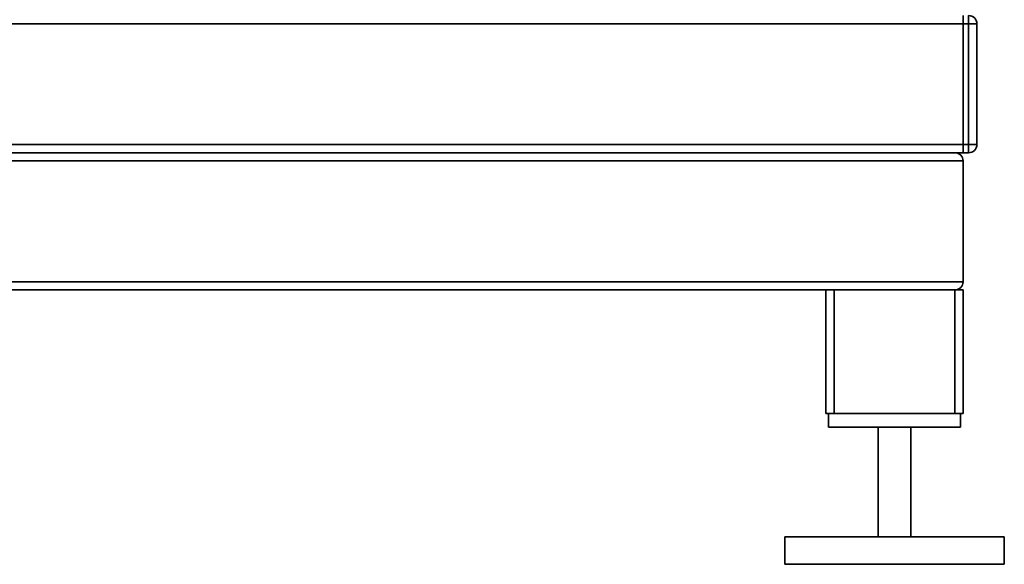
# Paper-space layout 'Blatt1' of a CAD drawing. Units: millimetres. Extents: x 0 to 5940, y 0 to 4200.
# Drawn here: x 3548 to 3907, y 1726 to 1925 of the extents above; entities that cross this region are included whole.
import ezdxf

# ---------------------------------------------------------------- set-up
doc = ezdxf.new("R2010")
doc.units = ezdxf.units.MM
doc.header["$LTSCALE"] = 10

psp = doc.layouts.new('Blatt1')

# ---------------------------------------------------------------- linework, layer by layer
at = {"color": 7, "linetype": 'Continuous', "lineweight": 35}
for p, q in [((3892.02, 1926.2), (3892.02, 1923.2)), ((3894.02, 1923.2), (3894.02, 1926.2)), ((3525.02, 1923.2), (3892.02, 1923.2)), ((3892.02, 1923.2), (3892.02, 1879.2)), ((3894.02, 1923.2), (3892.02, 1923.2)), ((3894.02, 1879.2), (3894.02, 1923.2)), ((3894.02, 1923.2), (3897.02, 1923.2)), ((3897.02, 1923.2), (3897.02, 1879.2)), ((3889.02, 1876.2), (3292.02, 1876.2)), ((3487.02, 1879.2), (3892.02, 1879.2)), ((3889.02, 1876.2), (3892.02, 1876.2)), ((3892.02, 1879.2), (3892.02, 1876.2)), ((3892.02, 1879.2), (3894.02, 1879.2)), ((3894.02, 1876.2), (3892.02, 1876.2)), ((3894.02, 1876.2), (3894.02, 1879.2)), ((3894.02, 1879.2), (3897.02, 1879.2)), ((3892.02, 1873.2), (3289.02, 1873.2)), ((3892.02, 1873.2), (3892.02, 1829.2)), ((3892.02, 1829.2), (3289.02, 1829.2)), ((3842.02, 1826.2), (3292.02, 1826.2)), ((3842.02, 1781.2), (3842.02, 1826.2)), ((3842.02, 1826.2), (3845.02, 1826.2)), ((3845.02, 1781.2), (3845.02, 1826.2)), ((3845.02, 1826.2), (3889.02, 1826.2)), ((3889.02, 1781.2), (3889.02, 1826.2)), ((3889.02, 1826.2), (3892.02, 1826.2)), ((3892.02, 1781.2), (3892.02, 1826.2)), ((3845.02, 1781.2), (3842.02, 1781.2)), ((3843.02, 1781.2), (3843.02, 1776.2)), ((3889.02, 1781.2), (3845.02, 1781.2)), ((3892.02, 1781.2), (3889.02, 1781.2)), ((3891.02, 1781.2), (3891.02, 1776.2)), ((3891.02, 1776.2), (3843.02, 1776.2)), ((3861.02, 1776.2), (3861.02, 1736.2)), ((3873.02, 1736.2), (3873.02, 1776.2)), ((3827.02, 1736.2), (3827.02, 1726.2)), ((3907.02, 1736.2), (3827.02, 1736.2)), ((3907.02, 1726.2), (3907.02, 1736.2)), ((3907.02, 1726.2), (3827.02, 1726.2))]:
    psp.add_line(p, q, dxfattribs=at)
for centre, start, end in [((3894.02, 1923.2), 0, 90), ((3889.02, 1873.2), 0, 90), ((3894.02, 1879.2), 270, 0), ((3889.02, 1829.2), 270, 0)]:
    psp.add_arc(centre, 3, start, end, dxfattribs=at)

doc.saveas('drawing.dxf')
